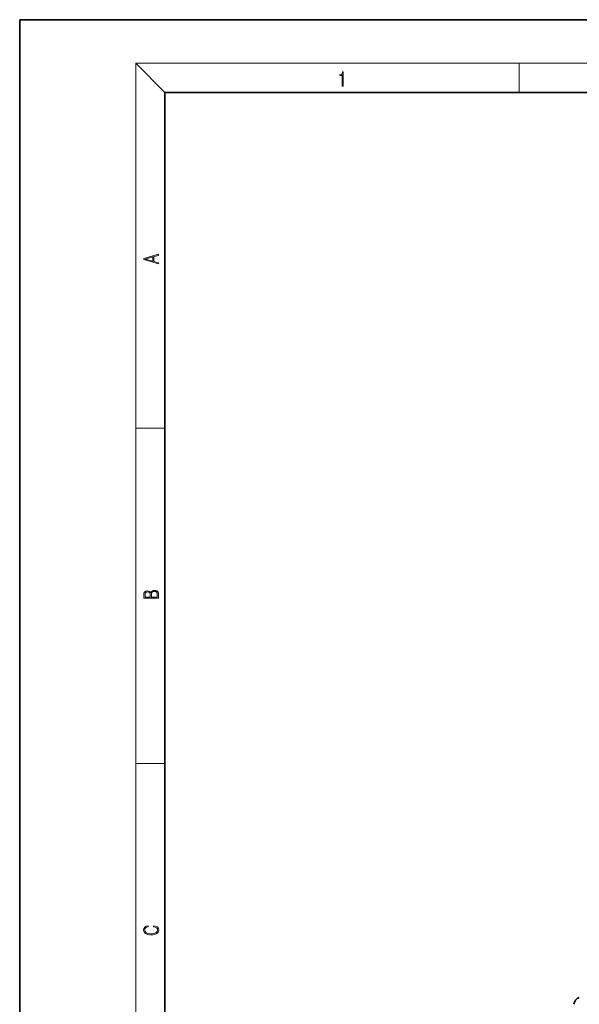
# Model space of a CAD drawing. Extents: x 0 to 420, y 0 to 297.
# Drawn here: x 0 to 77, y 162 to 297 of the extents above; entities that cross this region are included whole.
import ezdxf

# ---------------------------------------------------------------- set-up
doc = ezdxf.new("R2010")
doc.units = 0

msp = doc.modelspace()

# ---------------------------------------------------------------- linework, layer by layer
at = {"color": 7, "lineweight": 35}
for p, q in [((210, 297), (0, 297)), ((0, 297), (0, 0)), ((410, 287), (20, 287)), ((20, 287), (20, 10))]:
    msp.add_line(p, q, dxfattribs=at)
at = {"color": 7, "lineweight": 13}
for p, q in [((20, 287), (16, 291)), ((16, 291), (414, 291)), ((16, 291), (16, 6)), ((68.75, 287), (68.75, 291)), ((16, 240.833328), (20, 240.833328)), ((16, 194.666672), (20, 194.666672))]:
    msp.add_line(p, q, dxfattribs=at)
for points in [[(44.407661, 287.874939), (44.545349, 287.874939), (44.545349, 289.819305), (44.424351, 289.819305), (44.393055, 289.644073), (44.324211, 289.524445), (44.209469, 289.454926), (44.055088, 289.435425), (44.046741, 289.435425), (44.046741, 289.315826), (44.067604, 289.315826), (44.272053, 289.340851), (44.407661, 289.424316)], [(19.092789, 263.42276), (19.092789, 263.566711), (18.480827, 263.737793), (18.480827, 264.413727), (19.092789, 264.582703), (19.092789, 264.726654), (17.092789, 264.157104), (17.092789, 263.99231)], [(18.316711, 263.783691), (17.287504, 264.073669), (18.316711, 264.365753)], [(19.092787, 217.408386), (19.092787, 217.823547), (19.087223, 218.092667), (19.048281, 218.255386), (18.973177, 218.353439), (18.859129, 218.428558), (18.720047, 218.474442), (18.553148, 218.491135), (18.366779, 218.470276), (18.213789, 218.411865), (18.102522, 218.320068), (18.035763, 218.199066), (17.966223, 218.292953), (17.866083, 218.363876), (17.746473, 218.405609), (17.604609, 218.422287), (17.351479, 218.374313), (17.173454, 218.240784), (17.109476, 218.094757), (17.092787, 217.904907), (17.092787, 217.408386)], [(17.256905, 217.879868), (17.273594, 218.055115), (17.329226, 218.180283), (17.440493, 218.255386), (17.615736, 218.280426), (17.796541, 218.253311), (17.905025, 218.178207), (17.960659, 218.048859), (17.974567, 217.867355), (17.974567, 217.546082), (17.256905, 217.546082)], [(18.928671, 217.546082), (18.138683, 217.546082), (18.138683, 217.961243), (18.1665, 218.128128), (18.241604, 218.251221), (18.36956, 218.324234), (18.544804, 218.349274), (18.733955, 218.324234), (18.850784, 218.251221), (18.91198, 218.128128), (18.928669, 217.950806)], [(18.4391, 172.234772), (18.669977, 172.193054), (18.84244, 172.099167), (18.948141, 171.959396), (18.984303, 171.779984), (18.925888, 171.563004), (18.753426, 171.400284), (18.4697, 171.295975), (18.085833, 171.260513), (17.707529, 171.295975), (17.432148, 171.398193), (17.262466, 171.558838), (17.204052, 171.775803), (17.237432, 171.946884), (17.332008, 172.082489), (17.482216, 172.176361), (17.676931, 172.220169), (17.676931, 172.355774), (17.415457, 172.30571), (17.215179, 172.186798), (17.087223, 172.007385), (17.039936, 171.775803), (17.112259, 171.504593), (17.198488, 171.391937), (17.3181, 171.295975), (17.646334, 171.164536), (17.854956, 171.129074), (18.088614, 171.118637), (18.327835, 171.129074), (18.536459, 171.164536), (18.870256, 171.293884), (19.078878, 171.500427), (19.14842, 171.771637), (19.098351, 172.011551), (18.962049, 172.195145), (18.739519, 172.316147), (18.4391, 172.370377)]]:
    msp.add_lwpolyline(points, close=True, dxfattribs=at)
at = {"color": 7, "lineweight": 35}
msp.add_arc((77.289581, 161.525803), 1, 105, 178.000003, dxfattribs=at)

doc.saveas('drawing.dxf')
